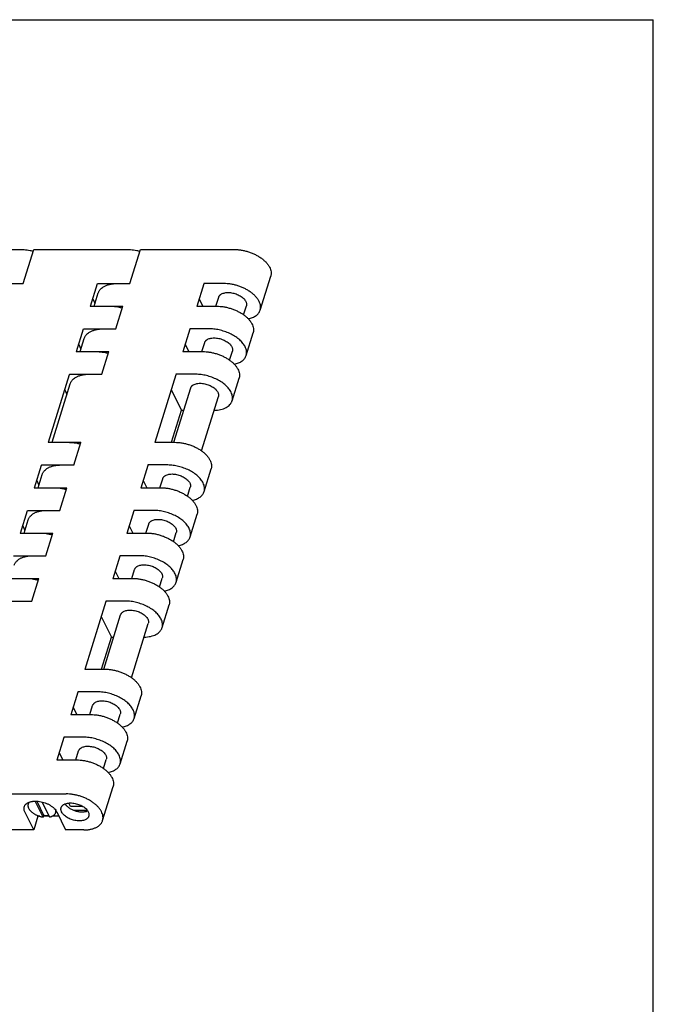
# Model space of a CAD drawing. Units: inches. Extents: x 0 to 22, y 0 to 17.
# Drawn here: x 16.5 to 22, y 8.5 to 17 of the extents above; entities that cross this region are included whole.
import ezdxf

# ---------------------------------------------------------------- set-up
doc = ezdxf.new("R2010")
doc.units = ezdxf.units.IN
doc.header["$LTSCALE"] = 1.21
doc.header["$MEASUREMENT"] = 0
doc.layers.get('0').update_dxf_attribs({"linetype": 'CONTINUOUS'})

msp = doc.modelspace()

# ---------------------------------------------------------------- linework, layer by layer
at = {"color": 7, "linetype": 'CONTINUOUS'}
for p, q in [((0, 17), (22, 17)), ((22, 0), (22, 17)), ((15.7258, 15.0162), (16.5363, 15.0162)), ((16.5556, 14.7221), (16.6464, 15.0159)), ((16.6464, 15.0159), (16.6469, 15.0162)), ((16.6469, 15.0162), (17.4573, 15.0162)), ((17.4766, 14.7221), (17.5674, 15.0159)), ((17.5674, 15.0159), (17.5679, 15.0162)), ((17.5679, 15.0162), (18.3784, 15.0162)), ((16.2749, 14.7224), (16.5561, 14.7224)), ((17.1369, 14.5266), (17.1971, 14.7215)), ((17.196, 14.7224), (17.4771, 14.7224)), ((17.1971, 14.7218), (17.1971, 14.7215)), ((18.0579, 14.5266), (18.1182, 14.7215)), ((18.2876, 14.7224), (18.1171, 14.7224)), ((18.1181, 14.7218), (18.1182, 14.7215)), ((18.6027, 14.4932), (18.6935, 14.787)), ((17.1686, 14.5266), (17.2039, 14.6408)), ((17.156, 14.5884), (17.1755, 14.5487)), ((18.077, 14.5884), (18.1074, 14.5266)), ((18.2205, 14.5266), (18.2444, 14.6039)), ((17.135, 14.5266), (17.4171, 14.5266)), ((17.3556, 14.3305), (17.4161, 14.5263)), ((18.056, 14.5266), (18.2271, 14.5266)), ((18.4591, 14.4518), (18.4833, 14.5301)), ((17.0158, 14.1349), (17.0761, 14.3299)), ((17.075, 14.3308), (17.3561, 14.3308)), ((17.076, 14.3302), (17.0761, 14.3299)), ((17.9369, 14.1349), (17.9971, 14.3299)), ((18.1666, 14.3308), (17.996, 14.3308)), ((17.9971, 14.3302), (17.9971, 14.3299)), ((18.4817, 14.1016), (18.5422, 14.2974)), ((17.0349, 14.1968), (17.0544, 14.1571)), ((17.0476, 14.1349), (17.0829, 14.2492)), ((17.956, 14.1968), (17.9863, 14.1349)), ((18.0995, 14.1349), (18.1234, 14.2123)), ((17.0139, 14.1349), (17.2961, 14.1349)), ((17.2346, 13.9388), (17.2951, 14.1346)), ((17.935, 14.1349), (18.1061, 14.1349)), ((18.338, 14.0601), (18.3623, 14.1385)), ((16.7738, 13.3516), (16.955, 13.9382)), ((16.8055, 13.3516), (16.9619, 13.8575)), ((16.9539, 13.9391), (17.2351, 13.9391)), ((16.955, 13.9385), (16.955, 13.9382)), ((17.6948, 13.3516), (17.8761, 13.9382)), ((18.0455, 13.9391), (17.875, 13.9391)), ((17.8761, 13.9385), (17.8761, 13.9382)), ((18.3606, 13.7099), (18.4212, 13.9057)), ((16.9139, 13.8051), (16.9334, 13.7654)), ((17.835, 13.8051), (17.9217, 13.6283)), ((17.8574, 13.3516), (18.0024, 13.8206)), ((18.096, 13.2768), (18.2412, 13.7468)), ((17.8362, 13.3516), (17.9217, 13.6283)), ((17.9217, 13.6283), (17.9429, 13.6283)), ((16.7719, 13.3516), (17.054, 13.3516)), ((16.9925, 13.1555), (17.053, 13.3513)), ((17.6929, 13.3516), (17.864, 13.3516)), ((16.6527, 12.96), (16.713, 13.1549)), ((16.7119, 13.1558), (16.993, 13.1558)), ((16.7129, 13.1552), (16.713, 13.1549)), ((17.5738, 12.96), (17.634, 13.1549)), ((17.8035, 13.1558), (17.6329, 13.1558)), ((17.634, 13.1552), (17.634, 13.1549)), ((18.1186, 12.9266), (18.1791, 13.1224)), ((16.6718, 13.0218), (16.6913, 12.9821)), ((16.6845, 12.96), (16.7198, 13.0742)), ((17.5929, 13.0218), (17.6232, 12.96)), ((17.7364, 12.96), (17.7603, 13.0373)), ((16.6508, 12.96), (16.933, 12.96)), ((16.8715, 12.7638), (16.932, 12.9596)), ((17.5719, 12.96), (17.743, 12.96)), ((17.9749, 12.8851), (17.9992, 12.9635)), ((16.5317, 12.5683), (16.5919, 12.7632)), ((16.5908, 12.7641), (16.872, 12.7641)), ((16.5919, 12.7635), (16.5919, 12.7632)), ((17.4528, 12.5683), (17.513, 12.7632)), ((17.6824, 12.7641), (17.5119, 12.7641)), ((17.513, 12.7635), (17.513, 12.7632)), ((16.5635, 12.5683), (16.5988, 12.6825)), ((17.9976, 12.5349), (18.0581, 12.7307)), ((16.5508, 12.6301), (16.5703, 12.5904)), ((17.4719, 12.6301), (17.5022, 12.5683)), ((17.6154, 12.5683), (17.6393, 12.6456)), ((16.5298, 12.5683), (16.812, 12.5683)), ((16.7504, 12.3721), (16.811, 12.568)), ((17.4509, 12.5683), (17.6219, 12.5683)), ((17.8539, 12.4934), (17.8781, 12.5718)), ((16.4698, 12.3725), (16.7509, 12.3725)), ((17.3317, 12.1766), (17.392, 12.3715)), ((17.5614, 12.3725), (17.3909, 12.3725)), ((17.3919, 12.3718), (17.392, 12.3715)), ((17.8765, 12.1432), (17.937, 12.3391)), ((17.4943, 12.1766), (17.5182, 12.254)), ((16.4088, 12.1766), (16.6909, 12.1766)), ((16.6294, 11.9805), (16.6899, 12.1763)), ((17.3298, 12.1766), (17.5009, 12.1766)), ((17.3508, 12.2385), (17.3812, 12.1766)), ((17.7329, 12.1018), (17.7571, 12.1802)), ((16.3488, 11.9808), (16.6299, 11.9808)), ((17.0897, 11.3933), (17.2709, 11.9799)), ((17.4404, 11.9808), (17.2698, 11.9808)), ((17.2709, 11.9802), (17.2709, 11.9799)), ((17.7555, 11.7516), (17.816, 11.9474)), ((17.2298, 11.8468), (17.3166, 11.67)), ((17.2523, 11.3933), (17.3972, 11.8623)), ((17.4908, 11.3185), (17.6361, 11.7885)), ((17.2311, 11.3933), (17.3166, 11.67)), ((17.3166, 11.67), (17.3378, 11.67)), ((17.0878, 11.3933), (17.2588, 11.3933)), ((16.9686, 11.0016), (17.0289, 11.1966)), ((17.1983, 11.1975), (17.0278, 11.1975)), ((17.0288, 11.1968), (17.0289, 11.1966)), ((17.5134, 10.9683), (17.5739, 11.1641)), ((16.9877, 11.0635), (17.0181, 11.0016)), ((17.1312, 11.0016), (17.1551, 11.079)), ((16.9667, 11.0016), (17.1378, 11.0016)), ((17.3698, 10.9268), (17.394, 11.0052)), ((16.8476, 10.61), (16.9078, 10.8049)), ((17.0773, 10.8058), (16.9067, 10.8058)), ((16.9078, 10.8052), (16.9078, 10.8049)), ((17.3924, 10.5766), (17.4529, 10.7724)), ((16.8667, 10.6718), (16.8971, 10.61)), ((17.0102, 10.61), (17.0341, 10.6873)), ((16.8457, 10.61), (17.0168, 10.61)), ((17.2487, 10.5351), (17.273, 10.6135)), ((17.2411, 10.087), (17.3319, 10.3808)), ((16.1157, 10.3162), (16.926, 10.3162)), ((16.6019, 10.2426), (16.5978, 10.2291)), ((16.7266, 10.1167), (16.6593, 10.2539)), ((16.6721, 10.2532), (16.7314, 10.1324)), ((16.7183, 10.2462), (16.7818, 10.1167)), ((16.9638, 10.2081), (16.9495, 10.2372)), ((17.0692, 10.2081), (16.9638, 10.2081)), ((16.6456, 10.0054), (16.5693, 10.1608)), ((16.6819, 10.1229), (16.6456, 10.0054)), ((16.6783, 10.1303), (16.6819, 10.1229)), ((16.6996, 10.1229), (16.6819, 10.1229)), ((16.7314, 10.1324), (16.7266, 10.1167)), ((16.7788, 10.1229), (16.7285, 10.1229)), ((16.8643, 10.1229), (16.8027, 10.1229)), ((16.8406, 10.1682), (16.8366, 10.1553)), ((16.8457, 10.1608), (16.9219, 10.0054)), ((16.9891, 10.1771), (17.097, 10.1771)), ((16.6456, 10.0054), (16.3877, 10.0054)), ((17.0785, 10.0054), (16.9219, 10.0054))]:
    msp.add_line(p, q, dxfattribs=at)
msp.add_arc((17.0971, 10.342), 0.1649, 269.99033, 273.10012, dxfattribs=at)
for points, knots in [([(16.5363, 15.0162), (16.5449, 15.0162), (16.5623, 15.0155), (16.5887, 15.0127), (16.6153, 15.008), (16.633, 15.0037), (16.6419, 15.0013)], [0, 0, 0, 0, 0.241285, 0.489853, 0.743421, 1, 1, 1, 1]), ([(17.4573, 15.0162), (17.4659, 15.0162), (17.4834, 15.0155), (17.5097, 15.0127), (17.5364, 15.008), (17.5541, 15.0037), (17.5629, 15.0013)], [0, 0, 0, 0, 0.241285, 0.489853, 0.743421, 1, 1, 1, 1]), ([(18.3784, 15.0162), (18.3885, 15.0162), (18.409, 15.0153), (18.44, 15.0114), (18.4712, 15.005), (18.5021, 14.9963), (18.5323, 14.9853), (18.5611, 14.9723), (18.5883, 14.9575), (18.6132, 14.941), (18.6355, 14.9233), (18.6549, 14.9044), (18.6685, 14.8879), (18.6775, 14.8743), (18.685, 14.8612), (18.6922, 14.8448), (18.6962, 14.8279), (18.6973, 14.8148), (18.6971, 14.8052), (18.6959, 14.7959), (18.6944, 14.7899), (18.6935, 14.787)], [0, 0, 0, 0, 0.069684, 0.141691, 0.215148, 0.289285, 0.363296, 0.436342, 0.507635, 0.576449, 0.642149, 0.704224, 0.762335, 0.789873, 0.816398, 0.866495, 0.913152, 0.935468, 0.957274, 0.978727, 1, 1, 1, 1]), ([(17.196, 14.7224), (17.1961, 14.7224), (17.1963, 14.7224), (17.1966, 14.7222), (17.1969, 14.7221), (17.197, 14.7219), (17.1971, 14.7218)], [0, 0, 0, 0, 0.269493, 0.54456, 0.789841, 1, 1, 1, 1]), ([(17.2039, 14.6408), (17.2049, 14.6439), (17.2072, 14.65), (17.2116, 14.6587), (17.2172, 14.6669), (17.226, 14.6775), (17.2368, 14.6869), (17.2491, 14.6951), (17.2631, 14.7027), (17.2785, 14.709), (17.295, 14.7139), (17.3129, 14.7181), (17.3369, 14.7216), (17.3565, 14.7224), (17.3665, 14.7224)], [0, 0, 0, 0, 0.049668, 0.099792, 0.150806, 0.203109, 0.31278, 0.370798, 0.431129, 0.559016, 0.626724, 0.696893, 0.844288, 1, 1, 1, 1]), ([(18.1171, 14.7224), (18.1172, 14.7224), (18.1174, 14.7224), (18.1177, 14.7222), (18.118, 14.7221), (18.1181, 14.7219), (18.1181, 14.7218)], [0, 0, 0, 0, 0.269493, 0.54456, 0.789841, 1, 1, 1, 1]), ([(18.5213, 14.6475), (18.5133, 14.6533), (18.4963, 14.6644), (18.4693, 14.6791), (18.4405, 14.692), (18.4106, 14.7028), (18.3798, 14.7114), (18.3488, 14.7177), (18.318, 14.7215), (18.2976, 14.7224), (18.2876, 14.7224)], [0, 0, 0, 0, 0.119563, 0.243345, 0.370093, 0.498456, 0.627001, 0.754348, 0.87918, 1, 1, 1, 1]), ([(18.2444, 14.6039), (18.245, 14.6058), (18.2465, 14.6096), (18.2495, 14.6148), (18.2532, 14.6198), (18.2578, 14.6243), (18.263, 14.6285), (18.2711, 14.6336), (18.2829, 14.6387), (18.2989, 14.6428), (18.3166, 14.6449), (18.3356, 14.6448), (18.3553, 14.6427), (18.3753, 14.6385), (18.3949, 14.6324), (18.4137, 14.6246), (18.4312, 14.6152), (18.4469, 14.6046), (18.4603, 14.5929), (18.4712, 14.5805), (18.4768, 14.5715), (18.479, 14.567)], [0, 0, 0, 0, 0.021456, 0.043211, 0.065539, 0.08868, 0.112832, 0.138139, 0.192518, 0.252156, 0.31676, 0.385604, 0.457677, 0.531762, 0.606525, 0.680601, 0.75266, 0.82148, 0.886046, 0.945686, 1, 1, 1, 1]), ([(18.5941, 14.567), (18.5905, 14.5744), (18.5817, 14.589), (18.5681, 14.6059), (18.5554, 14.6191), (18.5411, 14.6324), (18.5295, 14.6417), (18.5213, 14.6475)], [0, 0, 0, 0, 0.223618, 0.465447, 0.593012, 0.72478, 1, 1, 1, 1]), ([(18.479, 14.567), (18.4805, 14.564), (18.483, 14.5577), (18.4851, 14.5482), (18.4853, 14.5389), (18.4842, 14.533), (18.4833, 14.5301)], [0, 0, 0, 0, 0.271292, 0.525489, 0.76635, 1, 1, 1, 1]), ([(18.6027, 14.4932), (18.6036, 14.496), (18.605, 14.5018), (18.6063, 14.5107), (18.6066, 14.5198), (18.6057, 14.5323), (18.6022, 14.5485), (18.5972, 14.5609), (18.5941, 14.567)], [0, 0, 0, 0, 0.116473, 0.233845, 0.353005, 0.474782, 0.72875, 1, 1, 1, 1]), ([(17.306, 14.5266), (17.3146, 14.5266), (17.3321, 14.5259), (17.3585, 14.5231), (17.3851, 14.5184), (17.4028, 14.5142), (17.4116, 14.5117)], [0, 0, 0, 0, 0.241285, 0.489853, 0.743421, 1, 1, 1, 1]), ([(17.4161, 14.5263), (17.4161, 14.5264), (17.4162, 14.5265), (17.4165, 14.5266), (17.4168, 14.5266), (17.417, 14.5266), (17.4171, 14.5266)], [0, 0, 0, 0, 0.19314, 0.422282, 0.701016, 1, 1, 1, 1]), ([(18.2271, 14.5266), (18.2372, 14.5266), (18.2577, 14.5257), (18.2887, 14.5218), (18.3199, 14.5155), (18.3508, 14.5067), (18.381, 14.4958), (18.4099, 14.4827), (18.437, 14.4679), (18.4619, 14.4514), (18.4842, 14.4337), (18.5036, 14.4149), (18.5172, 14.3983), (18.5262, 14.3848), (18.5337, 14.3717), (18.5409, 14.3552), (18.5449, 14.3383), (18.546, 14.3252), (18.5458, 14.3157), (18.5446, 14.3064), (18.5431, 14.3003), (18.5422, 14.2974)], [0, 0, 0, 0, 0.069684, 0.141691, 0.215148, 0.289285, 0.363296, 0.436342, 0.507635, 0.576449, 0.642149, 0.704224, 0.762335, 0.789873, 0.816398, 0.866495, 0.913152, 0.935468, 0.957274, 0.978727, 1, 1, 1, 1]), ([(18.4992, 14.4173), (18.5057, 14.4187), (18.5184, 14.4219), (18.5364, 14.4282), (18.5527, 14.436), (18.5671, 14.4451), (18.5795, 14.4555), (18.5897, 14.467), (18.5976, 14.4796), (18.6013, 14.4886), (18.6027, 14.4932)], [0, 0, 0, 0, 0.149612, 0.291245, 0.424925, 0.55099, 0.67014, 0.783568, 0.892867, 1, 1, 1, 1]), ([(17.075, 14.3308), (17.0751, 14.3308), (17.0753, 14.3307), (17.0756, 14.3306), (17.0759, 14.3304), (17.076, 14.3302), (17.076, 14.3302)], [0, 0, 0, 0, 0.269493, 0.54456, 0.789841, 1, 1, 1, 1]), ([(17.0829, 14.2492), (17.0839, 14.2523), (17.0861, 14.2583), (17.0906, 14.267), (17.0961, 14.2753), (17.105, 14.2858), (17.1158, 14.2952), (17.1281, 14.3034), (17.1421, 14.3111), (17.1575, 14.3173), (17.1739, 14.3222), (17.1919, 14.3265), (17.2158, 14.3299), (17.2354, 14.3308), (17.2455, 14.3308)], [0, 0, 0, 0, 0.049668, 0.099792, 0.150806, 0.203109, 0.31278, 0.370798, 0.431129, 0.559016, 0.626724, 0.696893, 0.844288, 1, 1, 1, 1]), ([(17.996, 14.3308), (17.9961, 14.3308), (17.9964, 14.3307), (17.9967, 14.3306), (17.9969, 14.3304), (17.9971, 14.3302), (17.9971, 14.3302)], [0, 0, 0, 0, 0.269493, 0.54456, 0.789841, 1, 1, 1, 1]), ([(18.4731, 14.1754), (18.4705, 14.1806), (18.4646, 14.1911), (18.4538, 14.2061), (18.441, 14.2209), (18.4263, 14.2353), (18.4099, 14.249), (18.3855, 14.2667), (18.3516, 14.2864), (18.3075, 14.3055), (18.2686, 14.3174), (18.2368, 14.3243), (18.2131, 14.328), (18.1897, 14.3303), (18.1742, 14.3308), (18.1666, 14.3308)], [0, 0, 0, 0, 0.048716, 0.100344, 0.15482, 0.212032, 0.271821, 0.333946, 0.463835, 0.598798, 0.735438, 0.803316, 0.870334, 0.936058, 1, 1, 1, 1]), ([(18.1234, 14.2123), (18.124, 14.2142), (18.1254, 14.2179), (18.1284, 14.2232), (18.1322, 14.2281), (18.1367, 14.2326), (18.142, 14.2368), (18.1501, 14.2419), (18.1619, 14.2471), (18.1779, 14.2511), (18.1956, 14.2532), (18.2146, 14.2531), (18.2343, 14.251), (18.2542, 14.2468), (18.2739, 14.2408), (18.2927, 14.2329), (18.3102, 14.2236), (18.3258, 14.2129), (18.3393, 14.2012), (18.3502, 14.1888), (18.3558, 14.1799), (18.358, 14.1754)], [0, 0, 0, 0, 0.021456, 0.043211, 0.065539, 0.08868, 0.112832, 0.138139, 0.192518, 0.252156, 0.31676, 0.385604, 0.457677, 0.531762, 0.606525, 0.680601, 0.75266, 0.82148, 0.886046, 0.945686, 1, 1, 1, 1]), ([(17.185, 14.1349), (17.1936, 14.1349), (17.2111, 14.1343), (17.2374, 14.1315), (17.2641, 14.1268), (17.2818, 14.1225), (17.2906, 14.1201)], [0, 0, 0, 0, 0.241285, 0.489853, 0.743421, 1, 1, 1, 1]), ([(17.2951, 14.1346), (17.2951, 14.1347), (17.2952, 14.1348), (17.2955, 14.1349), (17.2958, 14.1349), (17.296, 14.1349), (17.2961, 14.1349)], [0, 0, 0, 0, 0.19314, 0.422282, 0.701016, 1, 1, 1, 1]), ([(18.1061, 14.1349), (18.1161, 14.1349), (18.1367, 14.134), (18.1677, 14.1302), (18.1989, 14.1238), (18.2298, 14.1151), (18.26, 14.1041), (18.2888, 14.0911), (18.3159, 14.0762), (18.3409, 14.0598), (18.3632, 14.042), (18.3825, 14.0232), (18.3962, 14.0066), (18.4052, 13.9931), (18.4127, 13.98), (18.4199, 13.9635), (18.4239, 13.9466), (18.425, 13.9335), (18.4248, 13.924), (18.4236, 13.9147), (18.4221, 13.9087), (18.4212, 13.9057)], [0, 0, 0, 0, 0.069684, 0.141691, 0.215148, 0.289285, 0.363296, 0.436342, 0.507635, 0.576449, 0.642149, 0.704224, 0.762335, 0.789873, 0.816398, 0.866495, 0.913152, 0.935468, 0.957274, 0.978727, 1, 1, 1, 1]), ([(18.358, 14.1754), (18.3595, 14.1723), (18.362, 14.1661), (18.3641, 14.1565), (18.3643, 14.1473), (18.3631, 14.1413), (18.3623, 14.1385)], [0, 0, 0, 0, 0.271292, 0.525489, 0.76635, 1, 1, 1, 1]), ([(18.4817, 14.1016), (18.4826, 14.1044), (18.484, 14.1102), (18.4852, 14.119), (18.4855, 14.1281), (18.4847, 14.1407), (18.4811, 14.1568), (18.4761, 14.1692), (18.4731, 14.1754)], [0, 0, 0, 0, 0.116473, 0.233845, 0.353005, 0.474782, 0.72875, 1, 1, 1, 1]), ([(18.3781, 14.0257), (18.3847, 14.027), (18.3974, 14.0302), (18.4154, 14.0366), (18.4317, 14.0444), (18.4461, 14.0535), (18.4584, 14.0638), (18.4687, 14.0754), (18.4766, 14.0879), (18.4803, 14.097), (18.4817, 14.1016)], [0, 0, 0, 0, 0.149612, 0.291245, 0.424925, 0.55099, 0.67014, 0.783568, 0.892867, 1, 1, 1, 1]), ([(16.9539, 13.9391), (16.954, 13.9391), (16.9543, 13.939), (16.9546, 13.9389), (16.9548, 13.9387), (16.955, 13.9386), (16.955, 13.9385)], [0, 0, 0, 0, 0.269493, 0.54456, 0.789841, 1, 1, 1, 1]), ([(16.9619, 13.8575), (16.9628, 13.8606), (16.9651, 13.8666), (16.9696, 13.8753), (16.9751, 13.8836), (16.984, 13.8942), (16.9948, 13.9036), (17.0071, 13.9117), (17.021, 13.9194), (17.0364, 13.9257), (17.0529, 13.9306), (17.0709, 13.9348), (17.0948, 13.9382), (17.1144, 13.9391), (17.1245, 13.9391)], [0, 0, 0, 0, 0.049668, 0.099792, 0.150806, 0.203109, 0.31278, 0.370798, 0.431129, 0.559016, 0.626724, 0.696893, 0.844288, 1, 1, 1, 1]), ([(17.875, 13.9391), (17.8751, 13.9391), (17.8753, 13.939), (17.8756, 13.9389), (17.8759, 13.9387), (17.876, 13.9386), (17.8761, 13.9385)], [0, 0, 0, 0, 0.269493, 0.54456, 0.789841, 1, 1, 1, 1]), ([(18.0024, 13.8206), (18.003, 13.8225), (18.0044, 13.8262), (18.0074, 13.8315), (18.0112, 13.8364), (18.0157, 13.841), (18.0209, 13.8451), (18.029, 13.8502), (18.0409, 13.8554), (18.0569, 13.8595), (18.0746, 13.8615), (18.0935, 13.8615), (18.1133, 13.8593), (18.1332, 13.8552), (18.1528, 13.8491), (18.1716, 13.8413), (18.1891, 13.8319), (18.2048, 13.8212), (18.2182, 13.8096), (18.2291, 13.7972), (18.2347, 13.7882), (18.2369, 13.7837)], [0, 0, 0, 0, 0.021456, 0.043211, 0.065539, 0.08868, 0.112832, 0.138139, 0.192518, 0.252156, 0.31676, 0.385604, 0.457677, 0.531762, 0.606525, 0.680601, 0.75266, 0.82148, 0.886046, 0.945686, 1, 1, 1, 1]), ([(18.3521, 13.7837), (18.3495, 13.7889), (18.3436, 13.7994), (18.3328, 13.8145), (18.32, 13.8293), (18.3053, 13.8436), (18.2889, 13.8573), (18.2644, 13.875), (18.2306, 13.8947), (18.1864, 13.9138), (18.1476, 13.9258), (18.1158, 13.9326), (18.0921, 13.9363), (18.0687, 13.9386), (18.0532, 13.9391), (18.0455, 13.9391)], [0, 0, 0, 0, 0.048716, 0.100344, 0.15482, 0.212032, 0.271821, 0.333946, 0.463835, 0.598798, 0.735438, 0.803316, 0.870334, 0.936058, 1, 1, 1, 1]), ([(18.2369, 13.7837), (18.2384, 13.7806), (18.241, 13.7744), (18.243, 13.7649), (18.2432, 13.7556), (18.2421, 13.7496), (18.2412, 13.7468)], [0, 0, 0, 0, 0.271292, 0.525489, 0.76635, 1, 1, 1, 1]), ([(18.3606, 13.7099), (18.3615, 13.7127), (18.363, 13.7185), (18.3642, 13.7274), (18.3645, 13.7365), (18.3636, 13.749), (18.3601, 13.7651), (18.3551, 13.7775), (18.3521, 13.7837)], [0, 0, 0, 0, 0.116473, 0.233845, 0.353005, 0.474782, 0.72875, 1, 1, 1, 1]), ([(18.205, 13.6284), (18.2147, 13.6286), (18.2335, 13.6298), (18.2606, 13.6343), (18.2854, 13.6413), (18.3074, 13.6507), (18.3263, 13.6624), (18.3395, 13.6742), (18.3479, 13.6845), (18.3532, 13.6926), (18.3575, 13.701), (18.3597, 13.7069), (18.3606, 13.7099)], [0, 0, 0, 0, 0.155338, 0.302205, 0.439578, 0.567227, 0.685507, 0.795517, 0.848094, 0.89944, 0.949938, 1, 1, 1, 1]), ([(16.9429, 13.3516), (16.9515, 13.3516), (16.969, 13.351), (16.9954, 13.3481), (17.022, 13.3435), (17.0397, 13.3392), (17.0485, 13.3367)], [0, 0, 0, 0, 0.241285, 0.489853, 0.743421, 1, 1, 1, 1]), ([(17.053, 13.3513), (17.0531, 13.3514), (17.0531, 13.3515), (17.0534, 13.3516), (17.0537, 13.3516), (17.0539, 13.3516), (17.054, 13.3516)], [0, 0, 0, 0, 0.19314, 0.422282, 0.701016, 1, 1, 1, 1]), ([(17.864, 13.3516), (17.8741, 13.3516), (17.8946, 13.3507), (17.9256, 13.3468), (17.9568, 13.3405), (17.9877, 13.3317), (18.0179, 13.3208), (18.0468, 13.3078), (18.0739, 13.2929), (18.0988, 13.2765), (18.1211, 13.2587), (18.1405, 13.2399), (18.1541, 13.2233), (18.1631, 13.2098), (18.1706, 13.1967), (18.1778, 13.1802), (18.1818, 13.1633), (18.1829, 13.1502), (18.1827, 13.1407), (18.1815, 13.1314), (18.18, 13.1253), (18.1791, 13.1224)], [0, 0, 0, 0, 0.069684, 0.141691, 0.215148, 0.289285, 0.363296, 0.436342, 0.507635, 0.576449, 0.642149, 0.704224, 0.762335, 0.789873, 0.816398, 0.866495, 0.913152, 0.935468, 0.957274, 0.978727, 1, 1, 1, 1]), ([(16.7119, 13.1558), (16.712, 13.1558), (16.7122, 13.1557), (16.7125, 13.1556), (16.7128, 13.1554), (16.7129, 13.1552), (16.7129, 13.1552)], [0, 0, 0, 0, 0.269493, 0.54456, 0.789841, 1, 1, 1, 1]), ([(16.7198, 13.0742), (16.7208, 13.0773), (16.723, 13.0833), (16.7275, 13.092), (16.733, 13.1003), (16.7419, 13.1108), (16.7527, 13.1203), (16.765, 13.1284), (16.779, 13.1361), (16.7944, 13.1423), (16.8108, 13.1473), (16.8288, 13.1515), (16.8527, 13.1549), (16.8723, 13.1558), (16.8824, 13.1558)], [0, 0, 0, 0, 0.049668, 0.099792, 0.150806, 0.203109, 0.31278, 0.370798, 0.431129, 0.559016, 0.626724, 0.696893, 0.844288, 1, 1, 1, 1]), ([(17.6329, 13.1558), (17.633, 13.1558), (17.6333, 13.1557), (17.6336, 13.1556), (17.6338, 13.1554), (17.634, 13.1552), (17.634, 13.1552)], [0, 0, 0, 0, 0.269493, 0.54456, 0.789841, 1, 1, 1, 1]), ([(18.11, 13.0004), (18.1074, 13.0056), (18.1015, 13.0161), (18.0907, 13.0312), (18.0779, 13.0459), (18.0632, 13.0603), (18.0468, 13.074), (18.0224, 13.0917), (17.9885, 13.1114), (17.9444, 13.1305), (17.9055, 13.1424), (17.8737, 13.1493), (17.85, 13.153), (17.8266, 13.1553), (17.8111, 13.1558), (17.8035, 13.1558)], [0, 0, 0, 0, 0.048716, 0.100344, 0.15482, 0.212032, 0.271821, 0.333946, 0.463835, 0.598798, 0.735438, 0.803316, 0.870334, 0.936058, 1, 1, 1, 1]), ([(17.7603, 13.0373), (17.7609, 13.0392), (17.7623, 13.0429), (17.7653, 13.0482), (17.7691, 13.0531), (17.7736, 13.0577), (17.7789, 13.0618), (17.787, 13.0669), (17.7988, 13.0721), (17.8148, 13.0762), (17.8325, 13.0782), (17.8515, 13.0781), (17.8712, 13.076), (17.8911, 13.0719), (17.9108, 13.0658), (17.9296, 13.0579), (17.9471, 13.0486), (17.9627, 13.0379), (17.9762, 13.0262), (17.9871, 13.0138), (17.9927, 13.0049), (17.9949, 13.0004)], [0, 0, 0, 0, 0.021456, 0.043211, 0.065539, 0.08868, 0.112832, 0.138139, 0.192518, 0.252156, 0.31676, 0.385604, 0.457677, 0.531762, 0.606525, 0.680601, 0.75266, 0.82148, 0.886046, 0.945686, 1, 1, 1, 1]), ([(16.8219, 12.96), (16.8305, 12.96), (16.848, 12.9593), (16.8743, 12.9565), (16.901, 12.9518), (16.9187, 12.9475), (16.9275, 12.9451)], [0, 0, 0, 0, 0.241285, 0.489853, 0.743421, 1, 1, 1, 1]), ([(16.932, 12.9596), (16.932, 12.9597), (16.9321, 12.9598), (16.9324, 12.9599), (16.9327, 12.96), (16.9329, 12.96), (16.933, 12.96)], [0, 0, 0, 0, 0.19314, 0.422282, 0.701016, 1, 1, 1, 1]), ([(17.743, 12.96), (17.753, 12.96), (17.7736, 12.959), (17.8046, 12.9552), (17.8358, 12.9488), (17.8667, 12.9401), (17.8969, 12.9291), (17.9257, 12.9161), (17.9528, 12.9012), (17.9778, 12.8848), (18.0001, 12.867), (18.0194, 12.8482), (18.0331, 12.8316), (18.0421, 12.8181), (18.0496, 12.805), (18.0568, 12.7885), (18.0608, 12.7716), (18.0619, 12.7585), (18.0617, 12.749), (18.0605, 12.7397), (18.059, 12.7337), (18.0581, 12.7307)], [0, 0, 0, 0, 0.069684, 0.141691, 0.215148, 0.289285, 0.363296, 0.436342, 0.507635, 0.576449, 0.642149, 0.704224, 0.762335, 0.789873, 0.816398, 0.866495, 0.913152, 0.935468, 0.957274, 0.978727, 1, 1, 1, 1]), ([(17.9949, 13.0004), (17.9964, 12.9973), (17.9989, 12.9911), (18.001, 12.9816), (18.0012, 12.9723), (18, 12.9663), (17.9992, 12.9635)], [0, 0, 0, 0, 0.271292, 0.525489, 0.76635, 1, 1, 1, 1]), ([(18.015, 12.8507), (18.0216, 12.8521), (18.0343, 12.8552), (18.0523, 12.8616), (18.0686, 12.8694), (18.083, 12.8785), (18.0953, 12.8888), (18.1056, 12.9004), (18.1135, 12.9129), (18.1172, 12.922), (18.1186, 12.9266)], [0, 0, 0, 0, 0.149612, 0.291245, 0.424925, 0.55099, 0.67014, 0.783568, 0.892867, 1, 1, 1, 1]), ([(18.1186, 12.9266), (18.1195, 12.9294), (18.1209, 12.9352), (18.1221, 12.944), (18.1224, 12.9531), (18.1216, 12.9657), (18.118, 12.9818), (18.113, 12.9942), (18.11, 13.0004)], [0, 0, 0, 0, 0.116473, 0.233845, 0.353005, 0.474782, 0.72875, 1, 1, 1, 1]), ([(16.5908, 12.7641), (16.5909, 12.7641), (16.5912, 12.7641), (16.5915, 12.7639), (16.5917, 12.7637), (16.5919, 12.7636), (16.5919, 12.7635)], [0, 0, 0, 0, 0.269493, 0.54456, 0.789841, 1, 1, 1, 1]), ([(16.5988, 12.6825), (16.5997, 12.6856), (16.602, 12.6917), (16.6065, 12.7003), (16.612, 12.7086), (16.6209, 12.7192), (16.6317, 12.7286), (16.644, 12.7367), (16.6579, 12.7444), (16.6733, 12.7507), (16.6898, 12.7556), (16.7078, 12.7598), (16.7317, 12.7633), (16.7513, 12.7641), (16.7614, 12.7641)], [0, 0, 0, 0, 0.049668, 0.099792, 0.150806, 0.203109, 0.31278, 0.370798, 0.431129, 0.559016, 0.626724, 0.696893, 0.844288, 1, 1, 1, 1]), ([(17.5119, 12.7641), (17.512, 12.7641), (17.5122, 12.7641), (17.5125, 12.7639), (17.5128, 12.7637), (17.5129, 12.7636), (17.513, 12.7635)], [0, 0, 0, 0, 0.269493, 0.54456, 0.789841, 1, 1, 1, 1]), ([(17.989, 12.6087), (17.9864, 12.6139), (17.9805, 12.6244), (17.9697, 12.6395), (17.9569, 12.6543), (17.9422, 12.6686), (17.9258, 12.6824), (17.9014, 12.7), (17.8675, 12.7197), (17.8233, 12.7389), (17.7845, 12.7508), (17.7527, 12.7576), (17.729, 12.7614), (17.7056, 12.7636), (17.6901, 12.7641), (17.6824, 12.7641)], [0, 0, 0, 0, 0.048716, 0.100344, 0.15482, 0.212032, 0.271821, 0.333946, 0.463835, 0.598798, 0.735438, 0.803316, 0.870334, 0.936058, 1, 1, 1, 1]), ([(17.6393, 12.6456), (17.6399, 12.6475), (17.6413, 12.6512), (17.6443, 12.6565), (17.6481, 12.6614), (17.6526, 12.666), (17.6578, 12.6702), (17.6659, 12.6753), (17.6778, 12.6804), (17.6938, 12.6845), (17.7115, 12.6865), (17.7304, 12.6865), (17.7502, 12.6844), (17.7701, 12.6802), (17.7897, 12.6741), (17.8085, 12.6663), (17.826, 12.6569), (17.8417, 12.6462), (17.8551, 12.6346), (17.866, 12.6222), (17.8716, 12.6132), (17.8738, 12.6087)], [0, 0, 0, 0, 0.021456, 0.043211, 0.065539, 0.08868, 0.112832, 0.138139, 0.192518, 0.252156, 0.31676, 0.385604, 0.457677, 0.531762, 0.606525, 0.680601, 0.75266, 0.82148, 0.886046, 0.945686, 1, 1, 1, 1]), ([(17.8738, 12.6087), (17.8753, 12.6056), (17.8779, 12.5994), (17.8799, 12.5899), (17.8801, 12.5806), (17.879, 12.5746), (17.8781, 12.5718)], [0, 0, 0, 0, 0.271292, 0.525489, 0.76635, 1, 1, 1, 1]), ([(17.9975, 12.5349), (17.9984, 12.5377), (17.9999, 12.5435), (18.0011, 12.5524), (18.0014, 12.5615), (18.0005, 12.574), (17.997, 12.5901), (17.992, 12.6025), (17.989, 12.6087)], [0, 0, 0, 0, 0.116473, 0.233845, 0.353005, 0.474782, 0.72875, 1, 1, 1, 1]), ([(16.7009, 12.5683), (16.7095, 12.5683), (16.7269, 12.5676), (16.7533, 12.5648), (16.7799, 12.5601), (16.7976, 12.5558), (16.8065, 12.5534)], [0, 0, 0, 0, 0.241285, 0.489853, 0.743421, 1, 1, 1, 1]), ([(16.811, 12.568), (16.811, 12.568), (16.8111, 12.5682), (16.8113, 12.5683), (16.8116, 12.5683), (16.8118, 12.5683), (16.812, 12.5683)], [0, 0, 0, 0, 0.19314, 0.422282, 0.701016, 1, 1, 1, 1]), ([(17.6219, 12.5683), (17.632, 12.5683), (17.6526, 12.5674), (17.6835, 12.5635), (17.7147, 12.5571), (17.7457, 12.5484), (17.7758, 12.5374), (17.8047, 12.5244), (17.8318, 12.5096), (17.8567, 12.4931), (17.8791, 12.4754), (17.8984, 12.4565), (17.912, 12.44), (17.9211, 12.4264), (17.9286, 12.4133), (17.9357, 12.3969), (17.9398, 12.38), (17.9409, 12.3669), (17.9407, 12.3573), (17.9394, 12.348), (17.9379, 12.342), (17.937, 12.3391)], [0, 0, 0, 0, 0.069684, 0.141691, 0.215148, 0.289285, 0.363296, 0.436342, 0.507635, 0.576449, 0.642149, 0.704224, 0.762335, 0.789873, 0.816398, 0.866495, 0.913152, 0.935468, 0.957274, 0.978727, 1, 1, 1, 1]), ([(17.894, 12.459), (17.9006, 12.4604), (17.9133, 12.4636), (17.9313, 12.4699), (17.9475, 12.4777), (17.9619, 12.4868), (17.9743, 12.4972), (17.9845, 12.5087), (17.9924, 12.5213), (17.9961, 12.5303), (17.9975, 12.5349)], [0, 0, 0, 0, 0.149612, 0.291245, 0.424925, 0.55099, 0.67014, 0.783568, 0.892867, 1, 1, 1, 1]), ([(16.4777, 12.2909), (16.4787, 12.2939), (16.481, 12.3), (16.4854, 12.3087), (16.491, 12.3169), (16.4998, 12.3275), (16.5106, 12.3369), (16.5229, 12.3451), (16.5369, 12.3527), (16.5523, 12.359), (16.5688, 12.3639), (16.5867, 12.3681), (16.6107, 12.3716), (16.6303, 12.3725), (16.6403, 12.3725)], [0, 0, 0, 0, 0.049668, 0.099792, 0.150806, 0.203109, 0.31278, 0.370798, 0.431129, 0.559016, 0.626724, 0.696893, 0.844288, 1, 1, 1, 1]), ([(17.3909, 12.3725), (17.391, 12.3725), (17.3912, 12.3724), (17.3915, 12.3723), (17.3918, 12.3721), (17.3919, 12.3719), (17.3919, 12.3718)], [0, 0, 0, 0, 0.269493, 0.54456, 0.789841, 1, 1, 1, 1]), ([(17.8679, 12.2171), (17.8654, 12.2223), (17.8594, 12.2327), (17.8486, 12.2478), (17.8359, 12.2626), (17.8212, 12.2769), (17.8047, 12.2907), (17.7803, 12.3083), (17.7464, 12.3281), (17.7023, 12.3472), (17.6634, 12.3591), (17.6317, 12.366), (17.608, 12.3697), (17.5846, 12.3719), (17.569, 12.3725), (17.5614, 12.3725)], [0, 0, 0, 0, 0.048716, 0.100344, 0.15482, 0.212032, 0.271821, 0.333946, 0.463835, 0.598798, 0.735438, 0.803316, 0.870334, 0.936058, 1, 1, 1, 1]), ([(17.5182, 12.254), (17.5188, 12.2559), (17.5203, 12.2596), (17.5233, 12.2648), (17.527, 12.2698), (17.5316, 12.2743), (17.5368, 12.2785), (17.5449, 12.2836), (17.5567, 12.2887), (17.5727, 12.2928), (17.5904, 12.2949), (17.6094, 12.2948), (17.6291, 12.2927), (17.6491, 12.2885), (17.6687, 12.2825), (17.6875, 12.2746), (17.705, 12.2652), (17.7207, 12.2546), (17.7341, 12.2429), (17.745, 12.2305), (17.7506, 12.2215), (17.7528, 12.2171)], [0, 0, 0, 0, 0.021456, 0.043211, 0.065539, 0.08868, 0.112832, 0.138139, 0.192518, 0.252156, 0.31676, 0.385604, 0.457677, 0.531762, 0.606525, 0.680601, 0.75266, 0.82148, 0.886046, 0.945686, 1, 1, 1, 1]), ([(16.5798, 12.1766), (16.5884, 12.1766), (16.6059, 12.176), (16.6323, 12.1731), (16.6589, 12.1685), (16.6766, 12.1642), (16.6854, 12.1618)], [0, 0, 0, 0, 0.241285, 0.489853, 0.743421, 1, 1, 1, 1]), ([(16.6899, 12.1763), (16.69, 12.1764), (16.69, 12.1765), (16.6903, 12.1766), (16.6906, 12.1766), (16.6908, 12.1766), (16.6909, 12.1766)], [0, 0, 0, 0, 0.19314, 0.422282, 0.701016, 1, 1, 1, 1]), ([(17.5009, 12.1766), (17.511, 12.1766), (17.5315, 12.1757), (17.5625, 12.1718), (17.5937, 12.1655), (17.6246, 12.1567), (17.6548, 12.1458), (17.6837, 12.1328), (17.7108, 12.1179), (17.7357, 12.1015), (17.758, 12.0837), (17.7774, 12.0649), (17.791, 12.0483), (17.8, 12.0348), (17.8075, 12.0217), (17.8147, 12.0052), (17.8187, 11.9883), (17.8198, 11.9752), (17.8196, 11.9657), (17.8184, 11.9564), (17.8169, 11.9504), (17.816, 11.9474)], [0, 0, 0, 0, 0.069684, 0.141691, 0.215148, 0.289285, 0.363296, 0.436342, 0.507635, 0.576449, 0.642149, 0.704224, 0.762335, 0.789873, 0.816398, 0.866495, 0.913152, 0.935468, 0.957274, 0.978727, 1, 1, 1, 1]), ([(17.7528, 12.2171), (17.7543, 12.214), (17.7568, 12.2078), (17.7589, 12.1982), (17.7591, 12.1889), (17.758, 12.183), (17.7571, 12.1802)], [0, 0, 0, 0, 0.271292, 0.525489, 0.76635, 1, 1, 1, 1]), ([(17.8765, 12.1432), (17.8774, 12.1461), (17.8788, 12.1518), (17.8801, 12.1607), (17.8804, 12.1698), (17.8795, 12.1824), (17.876, 12.1985), (17.871, 12.2109), (17.8679, 12.2171)], [0, 0, 0, 0, 0.116473, 0.233845, 0.353005, 0.474782, 0.72875, 1, 1, 1, 1]), ([(17.773, 12.0674), (17.7795, 12.0687), (17.7922, 12.0719), (17.8102, 12.0783), (17.8265, 12.086), (17.8409, 12.0951), (17.8533, 12.1055), (17.8635, 12.117), (17.8714, 12.1296), (17.8751, 12.1387), (17.8765, 12.1432)], [0, 0, 0, 0, 0.149612, 0.291245, 0.424925, 0.55099, 0.67014, 0.783568, 0.892867, 1, 1, 1, 1]), ([(17.2698, 11.9808), (17.2699, 11.9808), (17.2702, 11.9807), (17.2705, 11.9806), (17.2707, 11.9804), (17.2709, 11.9803), (17.2709, 11.9802)], [0, 0, 0, 0, 0.269493, 0.54456, 0.789841, 1, 1, 1, 1]), ([(17.3972, 11.8623), (17.3978, 11.8642), (17.3992, 11.8679), (17.4022, 11.8732), (17.406, 11.8781), (17.4105, 11.8827), (17.4158, 11.8868), (17.4239, 11.8919), (17.4357, 11.8971), (17.4517, 11.9012), (17.4694, 11.9032), (17.4884, 11.9032), (17.5081, 11.901), (17.528, 11.8969), (17.5477, 11.8908), (17.5665, 11.883), (17.584, 11.8736), (17.5996, 11.8629), (17.6131, 11.8512), (17.624, 11.8388), (17.6296, 11.8299), (17.6318, 11.8254)], [0, 0, 0, 0, 0.021456, 0.043211, 0.065539, 0.08868, 0.112832, 0.138139, 0.192518, 0.252156, 0.31676, 0.385604, 0.457677, 0.531762, 0.606525, 0.680601, 0.75266, 0.82148, 0.886046, 0.945686, 1, 1, 1, 1]), ([(17.7469, 11.8254), (17.7443, 11.8306), (17.7384, 11.8411), (17.7276, 11.8562), (17.7148, 11.8709), (17.7001, 11.8853), (17.6837, 11.899), (17.6593, 11.9167), (17.6254, 11.9364), (17.5813, 11.9555), (17.5424, 11.9674), (17.5106, 11.9743), (17.4869, 11.978), (17.4635, 11.9803), (17.448, 11.9808), (17.4404, 11.9808)], [0, 0, 0, 0, 0.048716, 0.100344, 0.15482, 0.212032, 0.271821, 0.333946, 0.463835, 0.598798, 0.735438, 0.803316, 0.870334, 0.936058, 1, 1, 1, 1]), ([(17.6318, 11.8254), (17.6333, 11.8223), (17.6358, 11.8161), (17.6379, 11.8066), (17.6381, 11.7973), (17.6369, 11.7913), (17.6361, 11.7885)], [0, 0, 0, 0, 0.271292, 0.525489, 0.76635, 1, 1, 1, 1]), ([(17.7555, 11.7516), (17.7564, 11.7544), (17.7578, 11.7602), (17.759, 11.7691), (17.7593, 11.7782), (17.7585, 11.7907), (17.7549, 11.8068), (17.7499, 11.8192), (17.7469, 11.8254)], [0, 0, 0, 0, 0.116473, 0.233845, 0.353005, 0.474782, 0.72875, 1, 1, 1, 1]), ([(17.5998, 11.6701), (17.6095, 11.6703), (17.6284, 11.6715), (17.6554, 11.6759), (17.6802, 11.6829), (17.7022, 11.6924), (17.7212, 11.7041), (17.7343, 11.7159), (17.7428, 11.7262), (17.7481, 11.7343), (17.7524, 11.7427), (17.7546, 11.7486), (17.7555, 11.7516)], [0, 0, 0, 0, 0.155338, 0.302205, 0.439578, 0.567227, 0.685507, 0.795517, 0.848094, 0.89944, 0.949938, 1, 1, 1, 1]), ([(17.2588, 11.3933), (17.2689, 11.3933), (17.2895, 11.3924), (17.3204, 11.3885), (17.3516, 11.3822), (17.3826, 11.3734), (17.4127, 11.3625), (17.4416, 11.3494), (17.4687, 11.3346), (17.4936, 11.3181), (17.516, 11.3004), (17.5353, 11.2816), (17.5489, 11.265), (17.558, 11.2515), (17.5655, 11.2383), (17.5726, 11.2219), (17.5767, 11.205), (17.5778, 11.1919), (17.5776, 11.1823), (17.5763, 11.1731), (17.5748, 11.167), (17.5739, 11.1641)], [0, 0, 0, 0, 0.069684, 0.141691, 0.215148, 0.289285, 0.363296, 0.436342, 0.507635, 0.576449, 0.642149, 0.704224, 0.762335, 0.789873, 0.816398, 0.866495, 0.913152, 0.935468, 0.957274, 0.978727, 1, 1, 1, 1]), ([(17.0278, 11.1975), (17.0279, 11.1975), (17.0281, 11.1974), (17.0284, 11.1973), (17.0287, 11.1971), (17.0288, 11.1969), (17.0288, 11.1968)], [0, 0, 0, 0, 0.269493, 0.54456, 0.789841, 1, 1, 1, 1]), ([(17.5048, 11.0421), (17.5023, 11.0473), (17.4963, 11.0578), (17.4855, 11.0728), (17.4728, 11.0876), (17.4581, 11.1019), (17.4416, 11.1157), (17.4172, 11.1334), (17.3833, 11.1531), (17.3392, 11.1722), (17.3003, 11.1841), (17.2686, 11.191), (17.2449, 11.1947), (17.2215, 11.1969), (17.2059, 11.1975), (17.1983, 11.1975)], [0, 0, 0, 0, 0.048716, 0.100344, 0.15482, 0.212032, 0.271821, 0.333946, 0.463835, 0.598798, 0.735438, 0.803316, 0.870334, 0.936058, 1, 1, 1, 1]), ([(17.1551, 11.079), (17.1557, 11.0809), (17.1572, 11.0846), (17.1602, 11.0898), (17.1639, 11.0948), (17.1685, 11.0993), (17.1737, 11.1035), (17.1818, 11.1086), (17.1936, 11.1138), (17.2096, 11.1178), (17.2273, 11.1199), (17.2463, 11.1198), (17.266, 11.1177), (17.286, 11.1135), (17.3056, 11.1075), (17.3244, 11.0996), (17.3419, 11.0903), (17.3576, 11.0796), (17.371, 11.0679), (17.3819, 11.0555), (17.3875, 11.0466), (17.3897, 11.0421)], [0, 0, 0, 0, 0.021456, 0.043211, 0.065539, 0.08868, 0.112832, 0.138139, 0.192518, 0.252156, 0.31676, 0.385604, 0.457677, 0.531762, 0.606525, 0.680601, 0.75266, 0.82148, 0.886046, 0.945686, 1, 1, 1, 1]), ([(17.1378, 11.0016), (17.1479, 11.0016), (17.1684, 11.0007), (17.1994, 10.9968), (17.2306, 10.9905), (17.2615, 10.9818), (17.2917, 10.9708), (17.3206, 10.9578), (17.3477, 10.9429), (17.3726, 10.9265), (17.3949, 10.9087), (17.4143, 10.8899), (17.4279, 10.8733), (17.4369, 10.8598), (17.4444, 10.8467), (17.4516, 10.8302), (17.4556, 10.8133), (17.4567, 10.8002), (17.4565, 10.7907), (17.4553, 10.7814), (17.4538, 10.7754), (17.4529, 10.7724)], [0, 0, 0, 0, 0.069684, 0.141691, 0.215148, 0.289285, 0.363296, 0.436342, 0.507635, 0.576449, 0.642149, 0.704224, 0.762335, 0.789873, 0.816398, 0.866495, 0.913152, 0.935468, 0.957274, 0.978727, 1, 1, 1, 1]), ([(17.3897, 11.0421), (17.3912, 11.039), (17.3937, 11.0328), (17.3958, 11.0232), (17.396, 11.0139), (17.3949, 11.008), (17.394, 11.0052)], [0, 0, 0, 0, 0.271292, 0.525489, 0.76635, 1, 1, 1, 1]), ([(17.4099, 10.8924), (17.4164, 10.8937), (17.4291, 10.8969), (17.4471, 10.9033), (17.4634, 10.911), (17.4778, 10.9202), (17.4902, 10.9305), (17.5004, 10.942), (17.5083, 10.9546), (17.512, 10.9637), (17.5134, 10.9683)], [0, 0, 0, 0, 0.149612, 0.291245, 0.424925, 0.55099, 0.67014, 0.783568, 0.892867, 1, 1, 1, 1]), ([(17.5134, 10.9683), (17.5143, 10.9711), (17.5157, 10.9768), (17.517, 10.9857), (17.5173, 10.9948), (17.5164, 11.0074), (17.5129, 11.0235), (17.5079, 11.0359), (17.5048, 11.0421)], [0, 0, 0, 0, 0.116473, 0.233845, 0.353005, 0.474782, 0.72875, 1, 1, 1, 1]), ([(16.9067, 10.8058), (16.9068, 10.8058), (16.9071, 10.8057), (16.9074, 10.8056), (16.9076, 10.8054), (16.9078, 10.8053), (16.9078, 10.8052)], [0, 0, 0, 0, 0.269493, 0.54456, 0.789841, 1, 1, 1, 1]), ([(17.3838, 10.6504), (17.3812, 10.6556), (17.3753, 10.6661), (17.3645, 10.6812), (17.3517, 10.6959), (17.337, 10.7103), (17.3206, 10.724), (17.2962, 10.7417), (17.2623, 10.7614), (17.2182, 10.7805), (17.1793, 10.7925), (17.1475, 10.7993), (17.1238, 10.803), (17.1004, 10.8053), (17.0849, 10.8058), (17.0773, 10.8058)], [0, 0, 0, 0, 0.048716, 0.100344, 0.15482, 0.212032, 0.271821, 0.333946, 0.463835, 0.598798, 0.735438, 0.803316, 0.870334, 0.936058, 1, 1, 1, 1]), ([(17.0341, 10.6873), (17.0347, 10.6892), (17.0361, 10.6929), (17.0391, 10.6982), (17.0429, 10.7031), (17.0474, 10.7077), (17.0527, 10.7118), (17.0608, 10.7169), (17.0726, 10.7221), (17.0886, 10.7262), (17.1063, 10.7282), (17.1253, 10.7282), (17.145, 10.726), (17.1649, 10.7219), (17.1846, 10.7158), (17.2034, 10.708), (17.2209, 10.6986), (17.2365, 10.6879), (17.25, 10.6762), (17.2609, 10.6638), (17.2665, 10.6549), (17.2687, 10.6504)], [0, 0, 0, 0, 0.021456, 0.043211, 0.065539, 0.08868, 0.112832, 0.138139, 0.192518, 0.252156, 0.31676, 0.385604, 0.457677, 0.531762, 0.606525, 0.680601, 0.75266, 0.82148, 0.886046, 0.945686, 1, 1, 1, 1]), ([(17.2687, 10.6504), (17.2702, 10.6473), (17.2727, 10.6411), (17.2748, 10.6316), (17.275, 10.6223), (17.2738, 10.6163), (17.273, 10.6135)], [0, 0, 0, 0, 0.271292, 0.525489, 0.76635, 1, 1, 1, 1]), ([(17.3924, 10.5766), (17.3933, 10.5794), (17.3947, 10.5852), (17.3959, 10.5941), (17.3962, 10.6032), (17.3954, 10.6157), (17.3918, 10.6318), (17.3868, 10.6442), (17.3838, 10.6504)], [0, 0, 0, 0, 0.116473, 0.233845, 0.353005, 0.474782, 0.72875, 1, 1, 1, 1]), ([(17.0168, 10.61), (17.0269, 10.61), (17.0474, 10.6091), (17.0784, 10.6052), (17.1096, 10.5988), (17.1405, 10.5901), (17.1707, 10.5791), (17.1995, 10.5661), (17.2266, 10.5513), (17.2516, 10.5348), (17.2739, 10.517), (17.2932, 10.4982), (17.3069, 10.4816), (17.3159, 10.4681), (17.3234, 10.455), (17.3306, 10.4386), (17.3346, 10.4217), (17.3357, 10.4085), (17.3355, 10.399), (17.3343, 10.3897), (17.3328, 10.3837), (17.3319, 10.3808)], [0, 0, 0, 0, 0.069684, 0.141691, 0.215148, 0.289285, 0.363296, 0.436342, 0.507635, 0.576449, 0.642149, 0.704224, 0.762335, 0.789873, 0.816398, 0.866495, 0.913152, 0.935468, 0.957274, 0.978727, 1, 1, 1, 1]), ([(17.2888, 10.5007), (17.2954, 10.5021), (17.3081, 10.5053), (17.3261, 10.5116), (17.3424, 10.5194), (17.3568, 10.5285), (17.3691, 10.5389), (17.3794, 10.5504), (17.3873, 10.563), (17.391, 10.572), (17.3924, 10.5766)], [0, 0, 0, 0, 0.149612, 0.291245, 0.424925, 0.55099, 0.67014, 0.783568, 0.892867, 1, 1, 1, 1]), ([(17.2411, 10.087), (17.242, 10.09), (17.2435, 10.096), (17.2447, 10.1053), (17.2449, 10.1148), (17.2438, 10.1279), (17.2398, 10.1448), (17.2326, 10.1613), (17.2251, 10.1744), (17.2161, 10.1879), (17.2025, 10.2045), (17.1831, 10.2233), (17.1608, 10.2411), (17.1359, 10.2575), (17.1088, 10.2724), (17.0799, 10.2854), (17.0497, 10.2963), (17.0188, 10.3051), (16.9876, 10.3114), (16.9566, 10.3153), (16.9361, 10.3162), (16.926, 10.3162)], [0, 0, 0, 0, 0.021273, 0.042726, 0.064532, 0.086848, 0.133504, 0.183601, 0.210126, 0.237663, 0.295773, 0.357846, 0.423545, 0.492358, 0.563651, 0.636698, 0.71071, 0.784849, 0.858308, 0.930316, 1, 1, 1, 1]), ([(16.5693, 10.1608), (16.5675, 10.1645), (16.5645, 10.172), (16.562, 10.1834), (16.5618, 10.1946), (16.5631, 10.2017), (16.5642, 10.2051)], [0, 0, 0, 0, 0.271292, 0.525489, 0.76635, 1, 1, 1, 1]), ([(16.5642, 10.2051), (16.5649, 10.2074), (16.5666, 10.2118), (16.5702, 10.2182), (16.5747, 10.2241), (16.5802, 10.2296), (16.5865, 10.2345), (16.5962, 10.2407), (16.6073, 10.2455), (16.6194, 10.2491), (16.6292, 10.2513), (16.6396, 10.2529), (16.6543, 10.2542), (16.6736, 10.2541), (16.6973, 10.2516), (16.7212, 10.2466), (16.7448, 10.2393), (16.7673, 10.2299), (16.7883, 10.2187), (16.8042, 10.2078), (16.8156, 10.1985), (16.8256, 10.1891), (16.8363, 10.177), (16.843, 10.1662), (16.8457, 10.1608)], [0, 0, 0, 0, 0.021453, 0.043207, 0.065532, 0.088671, 0.11282, 0.138124, 0.192498, 0.221686, 0.25217, 0.283903, 0.3168, 0.385637, 0.457702, 0.531779, 0.606534, 0.680603, 0.752654, 0.821467, 0.854341, 0.886058, 0.945692, 1, 1, 1, 1]), ([(16.5978, 10.2291), (16.5973, 10.2277), (16.5966, 10.2248), (16.596, 10.2203), (16.5958, 10.2158), (16.5961, 10.2111), (16.5969, 10.2064), (16.5982, 10.2017), (16.5999, 10.1969), (16.6013, 10.1937), (16.602, 10.1922)], [0, 0, 0, 0, 0.116433, 0.233774, 0.352887, 0.474576, 0.599574, 0.728521, 0.861898, 1, 1, 1, 1]), ([(16.6059, 10.2439), (16.605, 10.2428), (16.6032, 10.2405), (16.601, 10.2369), (16.5991, 10.233), (16.5982, 10.2304), (16.5978, 10.2291)], [0, 0, 0, 0, 0.255803, 0.506691, 0.754202, 1, 1, 1, 1]), ([(16.8828, 10.1977), (16.8834, 10.1996), (16.8848, 10.2033), (16.8878, 10.2086), (16.8916, 10.2135), (16.8961, 10.2181), (16.9014, 10.2223), (16.9095, 10.2274), (16.9213, 10.2325), (16.9373, 10.2366), (16.955, 10.2386), (16.974, 10.2386), (16.9937, 10.2365), (17.0136, 10.2323), (17.0333, 10.2262), (17.0521, 10.2184), (17.0696, 10.209), (17.0852, 10.1983), (17.0987, 10.1867), (17.1096, 10.1743), (17.1152, 10.1653), (17.1174, 10.1608)], [0, 0, 0, 0, 0.021456, 0.043211, 0.065539, 0.08868, 0.112832, 0.138139, 0.192518, 0.252156, 0.31676, 0.385604, 0.457677, 0.531762, 0.606525, 0.680601, 0.75266, 0.82148, 0.886046, 0.945686, 1, 1, 1, 1]), ([(16.9166, 10.23), (16.921, 10.2234), (16.9291, 10.2141), (16.9417, 10.2032), (16.9527, 10.1953), (16.9646, 10.1879), (16.9775, 10.1813), (16.991, 10.1756), (17.0051, 10.1707), (17.0194, 10.1668), (17.0339, 10.1639), (17.0482, 10.162), (17.0622, 10.1613), (17.0758, 10.1616), (17.0886, 10.1631), (17.1006, 10.1656), (17.1081, 10.1681), (17.1116, 10.1695)], [0, 0, 0, 0, 0.109089, 0.168653, 0.231115, 0.296026, 0.362835, 0.430944, 0.499716, 0.568499, 0.636636, 0.703484, 0.768449, 0.830983, 0.890635, 0.947043, 1, 1, 1, 1]), ([(16.602, 10.1922), (16.6031, 10.19), (16.6056, 10.1856), (16.6099, 10.1792), (16.615, 10.1728), (16.6208, 10.1667), (16.6272, 10.1607), (16.6343, 10.1549), (16.6419, 10.1494), (16.65, 10.1441), (16.6587, 10.1392), (16.6677, 10.1347), (16.677, 10.1306), (16.6866, 10.1268), (16.6964, 10.1236), (16.7064, 10.1208), (16.7165, 10.1185), (16.7232, 10.1172), (16.7266, 10.1167)], [0, 0, 0, 0, 0.048902, 0.100245, 0.15402, 0.210193, 0.268671, 0.329306, 0.391906, 0.456252, 0.522089, 0.589144, 0.657126, 0.725727, 0.794628, 0.863521, 0.932101, 1, 1, 1, 1]), ([(16.7314, 10.1324), (16.7351, 10.1318), (16.7426, 10.1309), (16.7536, 10.1301), (16.7644, 10.1301), (16.7715, 10.1305), (16.775, 10.1308)], [0, 0, 0, 0, 0.259596, 0.513745, 0.760891, 1, 1, 1, 1]), ([(16.7818, 10.1167), (16.7836, 10.117), (16.787, 10.1178), (16.7937, 10.1194), (16.8015, 10.122), (16.8088, 10.1253), (16.8142, 10.1283), (16.819, 10.1314), (16.8233, 10.1349), (16.8272, 10.1388), (16.8297, 10.1419), (16.8319, 10.145), (16.8338, 10.1483), (16.8354, 10.1517), (16.8362, 10.1541), (16.8366, 10.1553)], [0, 0, 0, 0, 0.0762, 0.150457, 0.292803, 0.426892, 0.490958, 0.553117, 0.672063, 0.729221, 0.785052, 0.839786, 0.893673, 0.946983, 1, 1, 1, 1]), ([(16.8366, 10.1553), (16.837, 10.1566), (16.8377, 10.1592), (16.8383, 10.1634), (16.8385, 10.1676), (16.8384, 10.1704), (16.8383, 10.1718)], [0, 0, 0, 0, 0.245929, 0.493526, 0.744386, 1, 1, 1, 1]), ([(16.8871, 10.1608), (16.8856, 10.1639), (16.8831, 10.1701), (16.881, 10.1796), (16.8808, 10.1889), (16.8819, 10.1949), (16.8828, 10.1977)], [0, 0, 0, 0, 0.271292, 0.525489, 0.76635, 1, 1, 1, 1]), ([(17.1217, 10.1239), (17.1211, 10.122), (17.1196, 10.1183), (17.1166, 10.113), (17.1129, 10.1081), (17.1083, 10.1036), (17.1031, 10.0994), (17.095, 10.0943), (17.0832, 10.0891), (17.0672, 10.0851), (17.0495, 10.083), (17.0305, 10.0831), (17.0108, 10.0852), (16.9908, 10.0894), (16.9712, 10.0954), (16.9524, 10.1033), (16.9349, 10.1126), (16.9192, 10.1233), (16.9058, 10.135), (16.8949, 10.1474), (16.8893, 10.1563), (16.8871, 10.1608)], [0, 0, 0, 0, 0.021456, 0.043211, 0.065539, 0.08868, 0.112832, 0.138139, 0.192518, 0.252156, 0.31676, 0.385604, 0.457677, 0.531762, 0.606525, 0.680601, 0.75266, 0.82148, 0.886046, 0.945686, 1, 1, 1, 1]), ([(17.1174, 10.1608), (17.1189, 10.1577), (17.1214, 10.1515), (17.1235, 10.142), (17.1237, 10.1327), (17.1225, 10.1267), (17.1217, 10.1239)], [0, 0, 0, 0, 0.271292, 0.525489, 0.76635, 1, 1, 1, 1]), ([(17.0785, 10.0054), (17.0886, 10.0054), (17.1082, 10.0063), (17.1321, 10.0097), (17.1501, 10.014), (17.1666, 10.0189), (17.1819, 10.0251), (17.1959, 10.0328), (17.2082, 10.041), (17.219, 10.0504), (17.2279, 10.0609), (17.2334, 10.0692), (17.2379, 10.0779), (17.2401, 10.0839), (17.2411, 10.087)], [0, 0, 0, 0, 0.155712, 0.303107, 0.373277, 0.440985, 0.568874, 0.629207, 0.687224, 0.796894, 0.849196, 0.900208, 0.950331, 1, 1, 1, 1])]:
    msp.add_open_spline(points, degree=3, knots=knots, dxfattribs=at)

doc.saveas('drawing.dxf')
